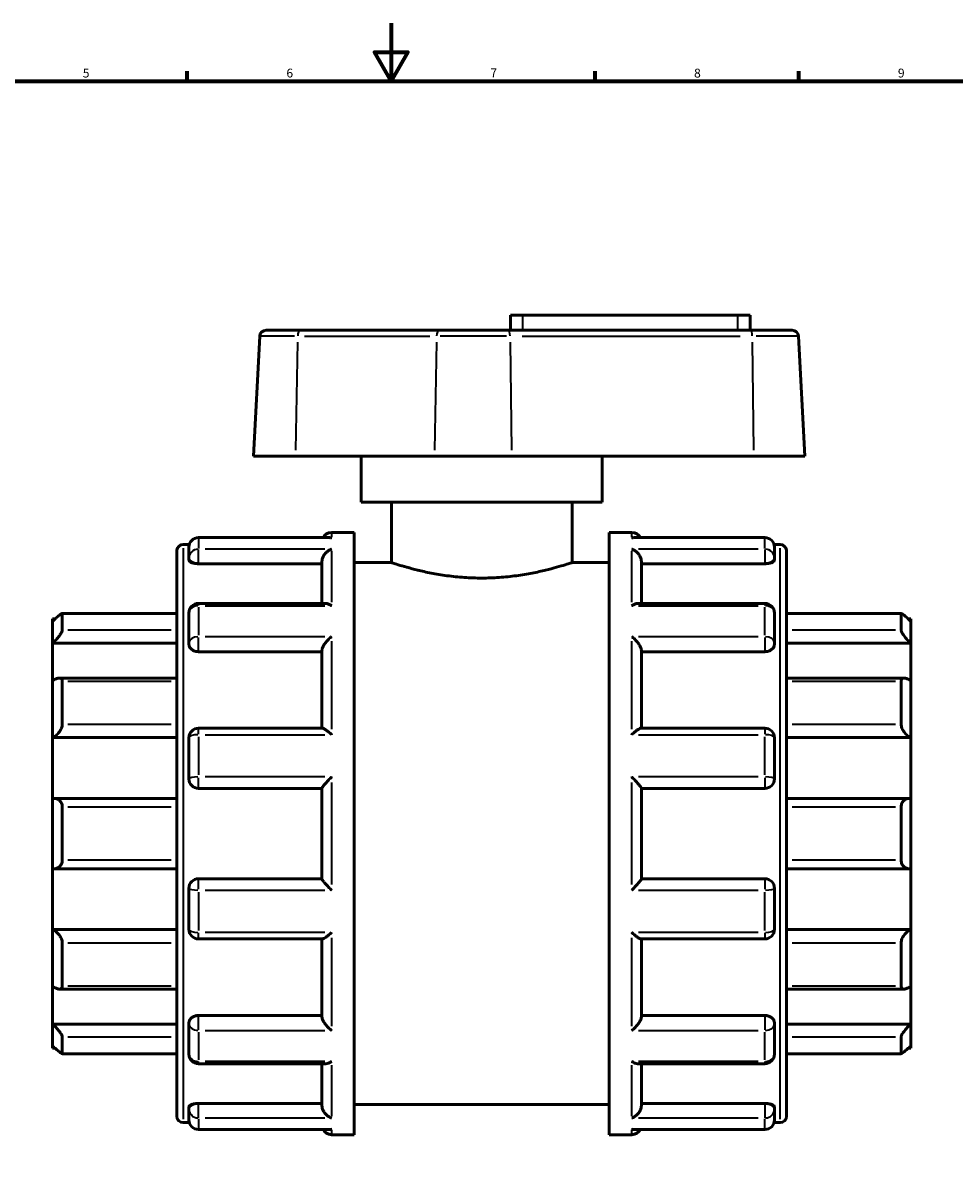
# Model space of a CAD drawing. Units: millimetres. Extents: x -81 to 935, y -484 to 967.
# Drawn here: x 294 to 614, y 197 to 594 of the extents above; entities that cross this region are included whole.
import ezdxf

# ---------------------------------------------------------------- set-up
doc = ezdxf.new("R2010")
doc.units = ezdxf.units.MM
for name, color, linetype, lineweight in [('Border (ANSI)', 7, 'Continuous', 70), ('Visible (ANSI)', 7, 'Continuous', 50), ('Visible Narrow (ANSI)', 7, 'Continuous', 35)]:
    doc.layers.add(name, color=color, linetype=linetype, lineweight=lineweight)
doc.styles.add('Note Text (ANSI)', font='tahoma.ttf')

# ---------------------------------------------------------------- blocks, each defined once
blk = doc.blocks.new('Borders Default Border')
at = {"layer": 'Border (ANSI)'}
for p, q in [((350.42, 574), (350.42, 577.45)), ((490.58, 574), (490.58, 577.45)), ((560.67, 574), (560.67, 577.45))]:
    blk.add_line(p, q, dxfattribs=at)
at = {"layer": 'Border (ANSI)', "flags": 128}
for points in [[(420.5, 594), (420.5, 574), (414.73, 584), (426.27, 584), (420.5, 574)], [(20, 20), (20, 574), (821, 574), (821, 20), (20, 20)]]:
    blk.add_lwpolyline(points, dxfattribs=at)
at = {"layer": 'Border (ANSI)', "char_height": 3.05, "attachment_point": 7, "style": 'Note Text (ANSI)'}
for s, insert in [('5', (314.48, 574.34)), ('6', (384.49, 574.34)), ('7', (454.6, 574.4)), ('8', (524.63, 574.33)), ('9', (594.7, 574.34))]:
    blk.add_mtext(s, dxfattribs=dict(at, insert=insert))

msp = doc.modelspace()

# ---------------------------------------------------------------- linework, layer by layer
at = {"layer": 'Visible (ANSI)'}
for p, q in [((465.723, 493.617), (461.583, 493.617)), ((461.583, 488.427), (461.583, 493.617)), ((465.723, 493.617), (539.723, 493.617)), ((543.863, 493.617), (539.723, 493.617)), ((543.863, 488.427), (543.863, 493.617)), ((377.512, 488.427), (389.182, 488.427)), ((436.961, 488.427), (389.182, 488.427)), ((436.961, 488.427), (460.86, 488.427)), ((544.096, 488.427), (460.86, 488.427)), ((544.096, 488.427), (558.334, 488.427)), ((375.314, 486.341), (373.157, 445.177)), ((560.533, 486.341), (562.69, 445.177)), ((387.557, 445.177), (373.157, 445.177)), ((387.557, 445.177), (435.337, 445.177)), ((410.223, 429.277), (410.223, 445.177)), ((461.883, 445.177), (435.337, 445.177)), ((461.883, 445.177), (545.12, 445.177)), ((493.023, 429.277), (493.023, 445.177)), ((562.69, 445.177), (545.12, 445.177)), ((493.023, 429.277), (410.223, 429.277)), ((420.573, 429.277), (420.573, 408.577)), ((482.673, 429.277), (482.673, 408.577)), ((399.405, 417.143), (354.265, 417.143)), ((400.015, 418.927), (407.823, 418.927)), ((407.823, 211.927), (407.823, 418.927)), ((495.423, 211.927), (495.423, 418.927)), ((495.423, 418.927), (503.231, 418.927)), ((548.981, 417.143), (503.842, 417.143)), ((346.823, 218.269), (346.823, 412.586)), ((349.025, 414.787), (351.102, 414.787)), ((350.963, 410.069), (350.963, 413.841)), ((552.145, 414.787), (554.222, 414.787)), ((552.283, 413.841), (552.283, 410.069)), ((556.423, 412.586), (556.423, 218.269)), ((350.963, 410.069), (350.963, 409.33)), ((396.713, 394.544), (396.713, 408.934)), ((407.823, 408.577), (420.573, 408.577)), ((482.673, 408.577), (495.423, 408.577)), ((506.533, 394.544), (506.533, 408.934)), ((552.283, 409.33), (552.283, 410.069)), ((354.265, 408.181), (396.713, 408.181)), ((548.981, 408.181), (506.533, 408.181)), ((397.883, 394.544), (354.265, 394.544)), ((548.981, 394.544), (505.364, 394.544)), ((304.123, 388.35), (304.123, 389.176)), ((304.979, 389.176), (304.123, 389.176)), ((346.823, 391.086), (307.366, 391.086)), ((307.425, 391.024), (307.425, 385.343)), ((350.963, 380.939), (350.963, 391.242)), ((552.283, 391.242), (552.283, 380.939)), ((595.881, 391.086), (556.423, 391.086)), ((595.821, 385.343), (595.821, 391.024)), ((599.123, 389.176), (598.268, 389.176)), ((599.123, 389.176), (599.123, 388.35)), ((304.123, 380.893), (304.123, 388.35)), ((599.123, 388.35), (599.123, 380.893)), ((304.123, 380.893), (346.823, 380.893)), ((304.123, 367.953), (304.123, 380.893)), ((350.963, 380.939), (350.963, 380.512)), ((552.283, 380.512), (552.283, 380.939)), ((599.123, 380.893), (556.423, 380.893)), ((599.123, 380.893), (599.123, 367.953)), ((354.265, 377.942), (396.713, 377.942)), ((396.713, 351.631), (396.713, 378.405)), ((506.533, 351.631), (506.533, 378.405)), ((548.981, 377.942), (506.533, 377.942)), ((346.823, 368.885), (306.408, 368.885)), ((596.839, 368.885), (556.423, 368.885)), ((304.123, 348.43), (304.123, 367.953)), ((307.425, 367.829), (307.425, 352.958)), ((595.821, 352.958), (595.821, 367.829)), ((599.123, 367.953), (599.123, 348.43)), ((396.913, 351.631), (354.265, 351.631)), ((548.981, 351.631), (506.333, 351.631)), ((304.123, 348.43), (346.823, 348.43)), ((304.123, 327.493), (304.123, 348.43)), ((350.963, 334.255), (350.963, 348.329)), ((552.283, 348.329), (552.283, 334.255)), ((599.123, 348.43), (556.423, 348.43)), ((599.123, 348.43), (599.123, 327.493)), ((354.265, 330.952), (396.713, 330.952)), ((396.713, 299.853), (396.713, 331.001)), ((506.533, 299.853), (506.533, 331.001)), ((506.533, 330.952), (548.981, 330.952)), ((304.123, 303.362), (304.123, 327.493)), ((346.823, 327.526), (304.59, 327.526)), ((598.657, 327.526), (556.423, 327.526)), ((599.123, 327.493), (599.123, 303.362)), ((307.425, 324.618), (307.425, 306.237)), ((595.821, 306.237), (595.821, 324.618)), ((304.123, 282.425), (304.123, 303.362)), ((304.59, 303.328), (346.823, 303.328)), ((556.423, 303.328), (598.657, 303.328)), ((599.123, 303.362), (599.123, 282.425)), ((396.713, 299.902), (354.265, 299.902)), ((548.981, 299.902), (506.533, 299.902)), ((350.963, 282.526), (350.963, 296.6)), ((552.283, 296.6), (552.283, 282.526)), ((304.123, 282.425), (346.823, 282.425)), ((304.123, 262.902), (304.123, 282.425)), ((599.123, 282.425), (556.423, 282.425)), ((599.123, 282.425), (599.123, 262.902)), ((307.425, 277.897), (307.425, 263.026)), ((354.265, 279.223), (396.913, 279.223)), ((396.713, 252.45), (396.713, 279.223)), ((506.333, 279.223), (548.981, 279.223)), ((506.533, 252.45), (506.533, 279.223)), ((595.821, 263.026), (595.821, 277.897)), ((304.123, 249.962), (304.123, 262.902)), ((306.408, 261.97), (346.823, 261.97)), ((556.423, 261.97), (596.839, 261.97)), ((599.123, 262.902), (599.123, 249.962)), ((304.123, 249.962), (346.823, 249.962)), ((304.123, 242.505), (304.123, 249.962)), ((350.963, 250.343), (350.963, 249.916)), ((350.963, 239.613), (350.963, 249.916)), ((354.265, 252.913), (396.713, 252.913)), ((548.981, 252.913), (506.533, 252.913)), ((552.283, 249.916), (552.283, 250.343)), ((552.283, 249.916), (552.283, 239.613)), ((599.123, 249.962), (556.423, 249.962)), ((599.123, 249.962), (599.123, 242.505)), ((304.123, 241.679), (304.123, 242.505)), ((307.425, 245.511), (307.425, 239.831)), ((595.821, 239.831), (595.821, 245.511)), ((599.123, 242.505), (599.123, 241.679)), ((304.979, 241.679), (304.123, 241.679)), ((307.366, 239.769), (346.823, 239.769)), ((556.423, 239.769), (595.881, 239.769)), ((599.123, 241.679), (598.268, 241.679)), ((354.265, 236.311), (397.883, 236.311)), ((396.713, 221.921), (396.713, 236.311)), ((505.364, 236.311), (548.981, 236.311)), ((506.533, 221.921), (506.533, 236.311)), ((354.265, 222.673), (396.713, 222.673)), ((407.823, 222.277), (495.423, 222.277)), ((548.981, 222.673), (506.533, 222.673)), ((350.963, 221.524), (350.963, 220.786)), ((350.963, 217.014), (350.963, 220.786)), ((552.283, 220.786), (552.283, 221.524)), ((552.283, 220.786), (552.283, 217.014)), ((349.025, 216.067), (351.102, 216.067)), ((552.145, 216.067), (554.222, 216.067)), ((354.265, 213.712), (399.405, 213.712)), ((400.015, 211.927), (407.823, 211.927)), ((495.423, 211.927), (503.231, 211.927)), ((503.842, 213.712), (548.981, 213.712))]:
    msp.add_line(p, q, dxfattribs=at)
for centre, radius, start, end in [((377.512, 486.226), 2.201, 90, 177), ((558.334, 486.226), 2.201, 3, 90), ((354.265, 413.841), 3.302, 90, 180), ((400.015, 415.625), 3.302, 90, 152.64295), ((503.231, 415.625), 3.302, 27.35705, 90), ((548.981, 413.841), 3.302, 0, 90), ((349.025, 412.586), 2.201, 90, 180), ((554.222, 412.586), 2.201, 0, 90), ((354.265, 391.242), 3.302, 90, 180), ((548.981, 391.242), 3.302, 0, 90), ((354.265, 348.329), 3.302, 90, 180), ((548.981, 348.329), 3.302, 0, 90), ((354.265, 334.255), 3.302, 180, 270), ((548.981, 334.255), 3.302, 270, 0), ((354.265, 296.6), 3.302, 90, 180), ((548.981, 296.6), 3.302, 0, 90), ((354.265, 282.526), 3.302, 180, 270), ((548.981, 282.526), 3.302, 270, 0), ((354.265, 239.613), 3.302, 180, 270), ((548.981, 239.613), 3.302, 270, 0), ((349.025, 218.269), 2.201, 180, 270), ((554.222, 218.269), 2.201, 270, 0), ((354.265, 217.014), 3.302, 180, 270), ((548.981, 217.014), 3.302, 270, 0), ((400.015, 215.23), 3.302, 207.35705, 270), ((503.231, 215.23), 3.302, 270, 332.64295)]:
    msp.add_arc(centre, radius, start, end, dxfattribs=at)
for points, knots in [([(400.015, 417.084), (400.013, 417.084), (400.01, 417.085), (399.806, 417.123), (399.605, 417.143), (399.405, 417.143)], [-0.001158109, -0.001158109, -0.001158109, -0.001158109, 0, 0, 0.086008477, 0.086008477, 0.086008477, 0.086008477]), ([(503.842, 417.143), (503.642, 417.143), (503.44, 417.123), (503.237, 417.085), (503.234, 417.084), (503.231, 417.084)], [0.545426968, 0.545426968, 0.545426968, 0.545426968, 0.630607323, 0.630607323, 0.631754335, 0.631754335, 0.631754335, 0.631754335]), ([(396.713, 408.934), (396.713, 409.224), (396.757, 409.523), (396.931, 410.164), (397.07, 410.493), (397.462, 411.208), (397.737, 411.572), (398.325, 412.195), (398.642, 412.458), (399.306, 412.896), (399.658, 413.068), (400.01, 413.186), (400.013, 413.187), (400.015, 413.188)], [0, 0, 0, 0, 0.09286788, 0.09286788, 0.19945907, 0.19945907, 0.34141497, 0.34141497, 0.48247459, 0.48247459, 0.63060732, 0.63060732, 0.63175434, 0.63175434, 0.63175434, 0.63175434]), ([(503.231, 413.188), (503.234, 413.187), (503.237, 413.186), (503.583, 413.07), (503.929, 412.901), (504.584, 412.473), (504.897, 412.217), (505.486, 411.601), (505.765, 411.236), (506.165, 410.52), (506.307, 410.19), (506.485, 409.548), (506.531, 409.248), (506.533, 408.949), (506.533, 408.941), (506.533, 408.934)], [-0.00115811, -0.00115811, -0.00115811, -0.00115811, 0, 0, 0.14718088, 0.14718088, 0.28754053, 0.28754053, 0.43211586, 0.43211586, 0.54037756, 0.54037756, 0.63424289, 0.63424289, 0.63667808, 0.63667808, 0.63667808, 0.63667808]), ([(354.265, 408.181), (353.851, 408.181), (353.41, 408.211), (352.599, 408.332), (352.229, 408.423), (351.64, 408.63), (351.384, 408.761), (351.046, 409.043), (350.963, 409.193), (350.963, 409.33)], [0, 0, 0, 0, 0.124248, 0.124248, 0.24849599, 0.24849599, 0.37499187, 0.37499187, 0.50148776, 0.50148776, 0.50148776, 0.50148776]), ([(482.673, 408.577), (482.673, 408.577), (482.484, 408.514), (481.69, 408.254), (481.087, 408.058), (479.498, 407.564), (478.511, 407.267), (476.236, 406.627), (474.949, 406.285), (472.209, 405.621), (470.66, 405.274), (467.285, 404.62), (465.457, 404.313), (461.637, 403.799), (459.641, 403.592), (455.617, 403.318), (453.589, 403.25), (449.657, 403.25), (447.629, 403.318), (443.605, 403.592), (441.609, 403.799), (437.789, 404.313), (435.962, 404.62), (432.586, 405.274), (431.038, 405.621), (428.298, 406.285), (427.01, 406.627), (424.736, 407.267), (423.749, 407.564), (422.159, 408.058), (421.556, 408.254), (420.763, 408.514), (420.573, 408.577), (420.573, 408.577)], [4.7177379, 4.7177379, 4.7177379, 4.7177379, 5.3073184, 5.3073184, 5.8968988, 5.8968988, 6.4864793, 6.4864793, 7.0760597, 7.0760597, 7.6659137, 7.6659137, 8.2557678, 8.2557678, 8.8456218, 8.8456218, 9.4354758, 9.4354758, 10.0253298, 10.0253298, 10.6151839, 10.6151839, 11.2050379, 11.2050379, 11.7948919, 11.7948919, 12.3844724, 12.3844724, 12.9740528, 12.9740528, 13.5636333, 13.5636333, 14.1532137, 14.1532137, 14.1532137, 14.1532137]), ([(552.283, 409.33), (552.283, 409.193), (552.201, 409.043), (551.862, 408.761), (551.606, 408.63), (551.018, 408.423), (550.648, 408.332), (549.837, 408.211), (549.395, 408.181), (548.981, 408.181)], [0.50291201, 0.50291201, 0.50291201, 0.50291201, 0.6294079, 0.6294079, 0.75590378, 0.75590378, 0.88015178, 0.88015178, 1.00439977, 1.00439977, 1.00439977, 1.00439977]), ([(400.015, 393.741), (400.013, 393.742), (400.01, 393.744), (399.663, 393.974), (399.317, 394.161), (398.663, 394.427), (398.35, 394.511), (398, 394.542), (397.941, 394.544), (397.883, 394.544)], [-0.00115811, -0.00115811, -0.00115811, -0.00115811, 0, 0, 0.14718088, 0.14718088, 0.28754053, 0.28754053, 0.31641325, 0.31641325, 0.31641325, 0.31641325]), ([(505.364, 394.544), (505.315, 394.544), (505.265, 394.542), (504.921, 394.517), (504.604, 394.434), (503.94, 394.167), (503.589, 393.978), (503.237, 393.744), (503.234, 393.742), (503.231, 393.741)], [0.31722917, 0.31722917, 0.31722917, 0.31722917, 0.34141497, 0.34141497, 0.48247459, 0.48247459, 0.63060732, 0.63060732, 0.63175434, 0.63175434, 0.63175434, 0.63175434]), ([(304.123, 388.35), (304.505, 388.726), (304.914, 389.119), (305.721, 389.866), (306.116, 390.216), (306.711, 390.705), (306.968, 390.898), (307.236, 391.051), (307.306, 391.081), (307.401, 391.09), (307.425, 391.069), (307.425, 391.024)], [1.18732933, 1.18732933, 1.18732933, 1.18732933, 1.34780803, 1.34780803, 1.51869481, 1.51869481, 1.6591436, 1.6591436, 1.729368, 1.729368, 1.79959239, 1.79959239, 1.79959239, 1.79959239]), ([(595.821, 391.024), (595.821, 391.069), (595.845, 391.09), (595.94, 391.081), (596.011, 391.051), (596.279, 390.898), (596.535, 390.705), (597.131, 390.216), (597.526, 389.866), (598.332, 389.119), (598.741, 388.726), (599.123, 388.35)], [0.62267115, 0.62267115, 0.62267115, 0.62267115, 0.69289554, 0.69289554, 0.76311994, 0.76311994, 0.90356873, 0.90356873, 1.07445551, 1.07445551, 1.23493421, 1.23493421, 1.23493421, 1.23493421]), ([(307.425, 385.343), (307.425, 385.245), (307.401, 385.123), (307.306, 384.841), (307.236, 384.681), (306.968, 384.167), (306.711, 383.778), (306.116, 382.973), (305.721, 382.502), (304.914, 381.635), (304.505, 381.236), (304.123, 380.893)], [0.62267115, 0.62267115, 0.62267115, 0.62267115, 0.69289554, 0.69289554, 0.76311994, 0.76311994, 0.90356873, 0.90356873, 1.07445551, 1.07445551, 1.23493421, 1.23493421, 1.23493421, 1.23493421]), ([(599.123, 380.893), (598.741, 381.236), (598.332, 381.635), (597.526, 382.502), (597.131, 382.973), (596.535, 383.778), (596.279, 384.167), (596.011, 384.681), (595.94, 384.841), (595.845, 385.123), (595.821, 385.245), (595.821, 385.343)], [1.18732933, 1.18732933, 1.18732933, 1.18732933, 1.34780803, 1.34780803, 1.51869481, 1.51869481, 1.6591436, 1.6591436, 1.729368, 1.729368, 1.79959239, 1.79959239, 1.79959239, 1.79959239]), ([(396.713, 378.405), (396.713, 378.603), (396.757, 378.831), (396.931, 379.361), (397.07, 379.661), (397.462, 380.361), (397.737, 380.758), (398.325, 381.503), (398.642, 381.854), (399.306, 382.514), (399.658, 382.822), (400.01, 383.094), (400.013, 383.096), (400.015, 383.098)], [0, 0, 0, 0, 0.09286788, 0.09286788, 0.19945907, 0.19945907, 0.34141497, 0.34141497, 0.48247459, 0.48247459, 0.63060732, 0.63060732, 0.63175434, 0.63175434, 0.63175434, 0.63175434]), ([(503.231, 383.098), (503.234, 383.096), (503.237, 383.094), (503.583, 382.826), (503.929, 382.523), (504.584, 381.876), (504.897, 381.531), (505.486, 380.791), (505.765, 380.391), (506.165, 379.686), (506.307, 379.384), (506.485, 378.85), (506.531, 378.621), (506.533, 378.415), (506.533, 378.41), (506.533, 378.405)], [-0.00115811, -0.00115811, -0.00115811, -0.00115811, 0, 0, 0.14718088, 0.14718088, 0.28754053, 0.28754053, 0.43211586, 0.43211586, 0.54037756, 0.54037756, 0.63424289, 0.63424289, 0.63667808, 0.63667808, 0.63667808, 0.63667808]), ([(354.265, 377.942), (353.851, 377.942), (353.41, 378.007), (352.599, 378.271), (352.229, 378.469), (351.64, 378.926), (351.384, 379.218), (351.046, 379.851), (350.963, 380.194), (350.963, 380.512)], [0, 0, 0, 0, 0.124248, 0.124248, 0.24849599, 0.24849599, 0.37499187, 0.37499187, 0.50148776, 0.50148776, 0.50148776, 0.50148776]), ([(552.283, 380.512), (552.283, 380.194), (552.201, 379.851), (551.862, 379.218), (551.606, 378.926), (551.018, 378.469), (550.648, 378.271), (549.837, 378.007), (549.395, 377.942), (548.981, 377.942)], [0.50291345, 0.50291345, 0.50291345, 0.50291345, 0.62940933, 0.62940933, 0.75590522, 0.75590522, 0.88015321, 0.88015321, 1.00440121, 1.00440121, 1.00440121, 1.00440121]), ([(304.123, 367.953), (304.505, 368.219), (304.914, 368.455), (305.721, 368.797), (306.116, 368.892), (306.711, 368.879), (306.968, 368.801), (307.236, 368.536), (307.306, 368.424), (307.401, 368.156), (307.425, 368), (307.425, 367.829)], [1.18732933, 1.18732933, 1.18732933, 1.18732933, 1.34780803, 1.34780803, 1.51869481, 1.51869481, 1.6591436, 1.6591436, 1.729368, 1.729368, 1.79959239, 1.79959239, 1.79959239, 1.79959239]), ([(595.821, 367.829), (595.821, 368), (595.845, 368.156), (595.94, 368.424), (596.011, 368.536), (596.279, 368.801), (596.535, 368.879), (597.131, 368.892), (597.526, 368.797), (598.332, 368.455), (598.741, 368.219), (599.123, 367.953)], [0.62267115, 0.62267115, 0.62267115, 0.62267115, 0.69289554, 0.69289554, 0.76311994, 0.76311994, 0.90356873, 0.90356873, 1.07445551, 1.07445551, 1.23493421, 1.23493421, 1.23493421, 1.23493421]), ([(307.425, 352.958), (307.425, 352.753), (307.401, 352.535), (307.306, 352.087), (307.236, 351.858), (306.968, 351.181), (306.711, 350.743), (306.116, 349.931), (305.721, 349.518), (304.914, 348.862), (304.505, 348.609), (304.123, 348.43)], [0.62267115, 0.62267115, 0.62267115, 0.62267115, 0.69289554, 0.69289554, 0.76311994, 0.76311994, 0.90356873, 0.90356873, 1.07445551, 1.07445551, 1.23493421, 1.23493421, 1.23493421, 1.23493421]), ([(400.015, 349.413), (400.013, 349.416), (400.01, 349.419), (399.663, 349.751), (399.317, 350.065), (398.663, 350.618), (398.35, 350.864), (397.76, 351.278), (397.481, 351.447), (397.119, 351.6), (397.003, 351.631), (396.913, 351.631)], [-0.00115811, -0.00115811, -0.00115811, -0.00115811, 0, 0, 0.14718088, 0.14718088, 0.28754053, 0.28754053, 0.43211586, 0.43211586, 0.51672943, 0.51672943, 0.51672943, 0.51672943]), ([(506.333, 351.631), (506.247, 351.631), (506.136, 351.602), (505.784, 351.457), (505.51, 351.293), (504.921, 350.883), (504.604, 350.635), (503.94, 350.075), (503.589, 349.757), (503.237, 349.419), (503.234, 349.416), (503.231, 349.413)], [0.11882078, 0.11882078, 0.11882078, 0.11882078, 0.19945907, 0.19945907, 0.34141497, 0.34141497, 0.48247459, 0.48247459, 0.63060732, 0.63060732, 0.63175434, 0.63175434, 0.63175434, 0.63175434]), ([(599.123, 348.43), (598.741, 348.609), (598.332, 348.862), (597.526, 349.518), (597.131, 349.931), (596.535, 350.743), (596.279, 351.181), (596.011, 351.858), (595.94, 352.087), (595.845, 352.535), (595.821, 352.753), (595.821, 352.958)], [1.18732933, 1.18732933, 1.18732933, 1.18732933, 1.34780803, 1.34780803, 1.51869481, 1.51869481, 1.6591436, 1.6591436, 1.729368, 1.729368, 1.79959239, 1.79959239, 1.79959239, 1.79959239]), ([(396.713, 331.001), (396.713, 331.055), (396.757, 331.149), (396.931, 331.428), (397.07, 331.618), (397.462, 332.115), (397.737, 332.439), (398.325, 333.105), (398.642, 333.452), (399.306, 334.156), (399.658, 334.518), (400.01, 334.87), (400.013, 334.872), (400.015, 334.875)], [0, 0, 0, 0, 0.09286788, 0.09286788, 0.19945907, 0.19945907, 0.34141497, 0.34141497, 0.48247459, 0.48247459, 0.63060732, 0.63060732, 0.63175434, 0.63175434, 0.63175434, 0.63175434]), ([(503.231, 334.875), (503.234, 334.872), (503.237, 334.87), (503.583, 334.523), (503.929, 334.167), (504.584, 333.474), (504.897, 333.133), (505.486, 332.467), (505.765, 332.138), (506.165, 331.634), (506.307, 331.441), (506.485, 331.158), (506.531, 331.061), (506.533, 331.004), (506.533, 331.003), (506.533, 331.001)], [-0.00115811, -0.00115811, -0.00115811, -0.00115811, 0, 0, 0.14718088, 0.14718088, 0.28754053, 0.28754053, 0.43211586, 0.43211586, 0.54037756, 0.54037756, 0.63424289, 0.63424289, 0.63667808, 0.63667808, 0.63667808, 0.63667808]), ([(304.123, 327.493), (304.505, 327.547), (304.914, 327.537), (305.721, 327.342), (306.116, 327.146), (306.711, 326.636), (306.968, 326.317), (307.236, 325.735), (307.306, 325.524), (307.401, 325.082), (307.425, 324.85), (307.425, 324.618)], [1.18732933, 1.18732933, 1.18732933, 1.18732933, 1.34780803, 1.34780803, 1.51869481, 1.51869481, 1.6591436, 1.6591436, 1.729368, 1.729368, 1.79959239, 1.79959239, 1.79959239, 1.79959239]), ([(595.821, 324.618), (595.821, 324.85), (595.845, 325.082), (595.94, 325.524), (596.011, 325.735), (596.279, 326.317), (596.535, 326.636), (597.131, 327.146), (597.526, 327.342), (598.332, 327.537), (598.741, 327.547), (599.123, 327.493)], [0.62267115, 0.62267115, 0.62267115, 0.62267115, 0.69289554, 0.69289554, 0.76311994, 0.76311994, 0.90356873, 0.90356873, 1.07445551, 1.07445551, 1.23493421, 1.23493421, 1.23493421, 1.23493421]), ([(307.425, 306.237), (307.425, 306.004), (307.401, 305.773), (307.306, 305.331), (307.236, 305.12), (306.968, 304.538), (306.711, 304.219), (306.116, 303.709), (305.721, 303.513), (304.914, 303.318), (304.505, 303.308), (304.123, 303.362)], [0.62267115, 0.62267115, 0.62267115, 0.62267115, 0.69289554, 0.69289554, 0.76311994, 0.76311994, 0.90356873, 0.90356873, 1.07445551, 1.07445551, 1.23493421, 1.23493421, 1.23493421, 1.23493421]), ([(599.123, 303.362), (598.741, 303.308), (598.332, 303.318), (597.526, 303.513), (597.131, 303.709), (596.535, 304.219), (596.279, 304.538), (596.011, 305.12), (595.94, 305.331), (595.845, 305.773), (595.821, 306.004), (595.821, 306.237)], [1.18732933, 1.18732933, 1.18732933, 1.18732933, 1.34780803, 1.34780803, 1.51869481, 1.51869481, 1.6591436, 1.6591436, 1.729368, 1.729368, 1.79959239, 1.79959239, 1.79959239, 1.79959239]), ([(400.015, 295.98), (400.013, 295.982), (400.01, 295.985), (399.663, 296.331), (399.317, 296.687), (398.663, 297.381), (398.35, 297.722), (397.76, 298.388), (397.481, 298.716), (397.082, 299.221), (396.94, 299.413), (396.761, 299.697), (396.716, 299.794), (396.713, 299.851), (396.713, 299.852), (396.713, 299.853)], [-0.00115811, -0.00115811, -0.00115811, -0.00115811, 0, 0, 0.14718088, 0.14718088, 0.28754053, 0.28754053, 0.43211586, 0.43211586, 0.54037756, 0.54037756, 0.63424289, 0.63424289, 0.63667808, 0.63667808, 0.63667808, 0.63667808]), ([(506.533, 299.853), (506.533, 299.8), (506.49, 299.705), (506.316, 299.427), (506.177, 299.237), (505.784, 298.74), (505.51, 298.416), (504.921, 297.749), (504.604, 297.403), (503.94, 296.699), (503.589, 296.337), (503.237, 295.985), (503.234, 295.982), (503.231, 295.98)], [0, 0, 0, 0, 0.09286788, 0.09286788, 0.19945907, 0.19945907, 0.34141497, 0.34141497, 0.48247459, 0.48247459, 0.63060732, 0.63060732, 0.63175434, 0.63175434, 0.63175434, 0.63175434]), ([(304.123, 282.425), (304.505, 282.246), (304.914, 281.993), (305.721, 281.337), (306.116, 280.924), (306.711, 280.112), (306.968, 279.674), (307.236, 278.997), (307.306, 278.768), (307.401, 278.32), (307.425, 278.101), (307.425, 277.897)], [1.18732933, 1.18732933, 1.18732933, 1.18732933, 1.34780803, 1.34780803, 1.51869481, 1.51869481, 1.6591436, 1.6591436, 1.729368, 1.729368, 1.79959239, 1.79959239, 1.79959239, 1.79959239]), ([(595.821, 277.897), (595.821, 278.101), (595.845, 278.32), (595.94, 278.768), (596.011, 278.997), (596.279, 279.674), (596.535, 280.112), (597.131, 280.924), (597.526, 281.337), (598.332, 281.993), (598.741, 282.246), (599.123, 282.425)], [0.62267115, 0.62267115, 0.62267115, 0.62267115, 0.69289554, 0.69289554, 0.76311994, 0.76311994, 0.90356873, 0.90356873, 1.07445551, 1.07445551, 1.23493421, 1.23493421, 1.23493421, 1.23493421]), ([(396.913, 279.223), (397, 279.223), (397.111, 279.253), (397.462, 279.398), (397.737, 279.562), (398.325, 279.971), (398.642, 280.219), (399.306, 280.78), (399.658, 281.098), (400.01, 281.436), (400.013, 281.439), (400.015, 281.441)], [0.11882078, 0.11882078, 0.11882078, 0.11882078, 0.19945907, 0.19945907, 0.34141497, 0.34141497, 0.48247459, 0.48247459, 0.63060732, 0.63060732, 0.63175434, 0.63175434, 0.63175434, 0.63175434]), ([(503.231, 281.441), (503.234, 281.439), (503.237, 281.436), (503.583, 281.103), (503.929, 280.79), (504.584, 280.236), (504.897, 279.99), (505.486, 279.576), (505.765, 279.408), (506.127, 279.255), (506.243, 279.223), (506.333, 279.223)], [-0.00115811, -0.00115811, -0.00115811, -0.00115811, 0, 0, 0.14718088, 0.14718088, 0.28754053, 0.28754053, 0.43211586, 0.43211586, 0.51672943, 0.51672943, 0.51672943, 0.51672943]), ([(307.425, 263.026), (307.425, 262.855), (307.401, 262.699), (307.306, 262.431), (307.236, 262.319), (306.968, 262.054), (306.711, 261.976), (306.116, 261.963), (305.721, 262.058), (304.914, 262.399), (304.505, 262.636), (304.123, 262.902)], [0.62267115, 0.62267115, 0.62267115, 0.62267115, 0.69289554, 0.69289554, 0.76311994, 0.76311994, 0.90356873, 0.90356873, 1.07445551, 1.07445551, 1.23493421, 1.23493421, 1.23493421, 1.23493421]), ([(599.123, 262.902), (598.741, 262.636), (598.332, 262.399), (597.526, 262.058), (597.131, 261.963), (596.535, 261.976), (596.279, 262.054), (596.011, 262.319), (595.94, 262.431), (595.845, 262.699), (595.821, 262.855), (595.821, 263.026)], [1.18732933, 1.18732933, 1.18732933, 1.18732933, 1.34780803, 1.34780803, 1.51869481, 1.51869481, 1.6591436, 1.6591436, 1.729368, 1.729368, 1.79959239, 1.79959239, 1.79959239, 1.79959239]), ([(304.123, 249.962), (304.505, 249.619), (304.914, 249.22), (305.721, 248.352), (306.116, 247.881), (306.711, 247.077), (306.968, 246.687), (307.236, 246.174), (307.306, 246.014), (307.401, 245.732), (307.425, 245.61), (307.425, 245.511)], [1.18732933, 1.18732933, 1.18732933, 1.18732933, 1.34780803, 1.34780803, 1.51869481, 1.51869481, 1.6591436, 1.6591436, 1.729368, 1.729368, 1.79959239, 1.79959239, 1.79959239, 1.79959239]), ([(350.963, 250.343), (350.963, 250.661), (351.046, 251.003), (351.384, 251.637), (351.64, 251.928), (352.229, 252.386), (352.599, 252.584), (353.41, 252.847), (353.851, 252.913), (354.265, 252.913)], [-0.50148776, -0.50148776, -0.50148776, -0.50148776, -0.37499187, -0.37499187, -0.24849599, -0.24849599, -0.124248, -0.124248, 0, 0, 0, 0]), ([(400.015, 247.757), (400.013, 247.759), (400.01, 247.761), (399.663, 248.028), (399.317, 248.331), (398.663, 248.979), (398.35, 249.324), (397.76, 250.064), (397.481, 250.464), (397.082, 251.169), (396.94, 251.471), (396.761, 252.005), (396.716, 252.234), (396.713, 252.439), (396.713, 252.445), (396.713, 252.45)], [-0.00115811, -0.00115811, -0.00115811, -0.00115811, 0, 0, 0.14718088, 0.14718088, 0.28754053, 0.28754053, 0.43211586, 0.43211586, 0.54037756, 0.54037756, 0.63424289, 0.63424289, 0.63667808, 0.63667808, 0.63667808, 0.63667808]), ([(506.533, 252.45), (506.533, 252.251), (506.49, 252.024), (506.316, 251.493), (506.177, 251.194), (505.784, 250.494), (505.51, 250.097), (504.921, 249.352), (504.604, 249), (503.94, 248.341), (503.589, 248.033), (503.237, 247.761), (503.234, 247.759), (503.231, 247.757)], [0, 0, 0, 0, 0.09286788, 0.09286788, 0.19945907, 0.19945907, 0.34141497, 0.34141497, 0.48247459, 0.48247459, 0.63060732, 0.63060732, 0.63175434, 0.63175434, 0.63175434, 0.63175434]), ([(548.981, 252.913), (549.395, 252.913), (549.837, 252.847), (550.648, 252.584), (551.018, 252.386), (551.606, 251.928), (551.862, 251.637), (552.201, 251.003), (552.283, 250.661), (552.283, 250.343)], [1.00439977, 1.00439977, 1.00439977, 1.00439977, 1.12864777, 1.12864777, 1.25289576, 1.25289576, 1.37939165, 1.37939165, 1.50588753, 1.50588753, 1.50588753, 1.50588753]), ([(595.821, 245.511), (595.821, 245.61), (595.845, 245.732), (595.94, 246.014), (596.011, 246.174), (596.279, 246.687), (596.535, 247.077), (597.131, 247.881), (597.526, 248.352), (598.332, 249.22), (598.741, 249.619), (599.123, 249.962)], [0.62267115, 0.62267115, 0.62267115, 0.62267115, 0.69289554, 0.69289554, 0.76311994, 0.76311994, 0.90356873, 0.90356873, 1.07445551, 1.07445551, 1.23493421, 1.23493421, 1.23493421, 1.23493421]), ([(307.425, 239.831), (307.425, 239.786), (307.401, 239.765), (307.306, 239.774), (307.236, 239.803), (306.968, 239.957), (306.711, 240.15), (306.116, 240.639), (305.721, 240.989), (304.914, 241.736), (304.505, 242.129), (304.123, 242.505)], [0.62267115, 0.62267115, 0.62267115, 0.62267115, 0.69289554, 0.69289554, 0.76311994, 0.76311994, 0.90356873, 0.90356873, 1.07445551, 1.07445551, 1.23493421, 1.23493421, 1.23493421, 1.23493421]), ([(599.123, 242.505), (598.741, 242.129), (598.332, 241.736), (597.526, 240.989), (597.131, 240.639), (596.535, 240.15), (596.279, 239.957), (596.011, 239.803), (595.94, 239.774), (595.845, 239.765), (595.821, 239.786), (595.821, 239.831)], [1.18732933, 1.18732933, 1.18732933, 1.18732933, 1.34780803, 1.34780803, 1.51869481, 1.51869481, 1.6591436, 1.6591436, 1.729368, 1.729368, 1.79959239, 1.79959239, 1.79959239, 1.79959239]), ([(397.883, 236.311), (397.932, 236.311), (397.982, 236.312), (398.325, 236.338), (398.642, 236.421), (399.306, 236.687), (399.658, 236.877), (400.01, 237.111), (400.013, 237.112), (400.015, 237.114)], [0.31722917, 0.31722917, 0.31722917, 0.31722917, 0.34141497, 0.34141497, 0.48247459, 0.48247459, 0.63060732, 0.63060732, 0.63175434, 0.63175434, 0.63175434, 0.63175434]), ([(503.231, 237.114), (503.234, 237.112), (503.237, 237.111), (503.583, 236.881), (503.929, 236.694), (504.584, 236.428), (504.897, 236.344), (505.247, 236.313), (505.306, 236.311), (505.364, 236.311)], [-0.00115811, -0.00115811, -0.00115811, -0.00115811, 0, 0, 0.14718088, 0.14718088, 0.28754053, 0.28754053, 0.31641325, 0.31641325, 0.31641325, 0.31641325]), ([(350.963, 221.524), (350.963, 221.662), (351.046, 221.812), (351.384, 222.093), (351.64, 222.224), (352.229, 222.432), (352.599, 222.522), (353.41, 222.643), (353.851, 222.673), (354.265, 222.673)], [-0.50148776, -0.50148776, -0.50148776, -0.50148776, -0.37499187, -0.37499187, -0.24849599, -0.24849599, -0.124248, -0.124248, 0, 0, 0, 0]), ([(548.981, 222.673), (549.397, 222.673), (549.84, 222.643), (550.654, 222.521), (551.024, 222.43), (551.611, 222.222), (551.865, 222.091), (552.201, 221.811), (552.283, 221.662), (552.283, 221.524)], [1.00439977, 1.00439977, 1.00439977, 1.00439977, 1.12914058, 1.12914058, 1.2538814, 1.2538814, 1.37988469, 1.37988469, 1.50588798, 1.50588798, 1.50588798, 1.50588798]), ([(400.015, 217.666), (400.013, 217.667), (400.01, 217.668), (399.663, 217.785), (399.317, 217.954), (398.663, 218.381), (398.35, 218.638), (397.76, 219.253), (397.481, 219.618), (397.082, 220.334), (396.94, 220.665), (396.761, 221.307), (396.716, 221.607), (396.713, 221.906), (396.713, 221.914), (396.713, 221.921)], [-0.00115811, -0.00115811, -0.00115811, -0.00115811, 0, 0, 0.14718088, 0.14718088, 0.28754053, 0.28754053, 0.43211586, 0.43211586, 0.54037756, 0.54037756, 0.63424289, 0.63424289, 0.63667808, 0.63667808, 0.63667808, 0.63667808]), ([(506.533, 221.921), (506.533, 221.63), (506.49, 221.331), (506.316, 220.691), (506.177, 220.361), (505.784, 219.647), (505.51, 219.283), (504.921, 218.66), (504.604, 218.397), (503.94, 217.959), (503.589, 217.787), (503.237, 217.668), (503.234, 217.667), (503.231, 217.666)], [0, 0, 0, 0, 0.09286788, 0.09286788, 0.19945907, 0.19945907, 0.34141497, 0.34141497, 0.48247459, 0.48247459, 0.63060732, 0.63060732, 0.63175434, 0.63175434, 0.63175434, 0.63175434]), ([(399.405, 213.712), (399.605, 213.712), (399.806, 213.731), (400.01, 213.77), (400.013, 213.77), (400.015, 213.771)], [0.545426968, 0.545426968, 0.545426968, 0.545426968, 0.630607323, 0.630607323, 0.631754335, 0.631754335, 0.631754335, 0.631754335]), ([(503.231, 213.771), (503.234, 213.77), (503.237, 213.77), (503.44, 213.731), (503.642, 213.712), (503.842, 213.712)], [-0.001158109, -0.001158109, -0.001158109, -0.001158109, 0, 0, 0.086008477, 0.086008477, 0.086008477, 0.086008477])]:
    msp.add_open_spline(points, degree=3, knots=knots, dxfattribs=at)
at = {"layer": 'Visible Narrow (ANSI)'}
for p, q in [((465.723, 488.687), (465.723, 493.358)), ((539.723, 488.687), (539.723, 493.358)), ((387.229, 486.341), (375.351, 486.341)), ((388.322, 484.283), (387.598, 447.236)), ((390.751, 486.341), (433.752, 486.341)), ((436.101, 484.283), (435.377, 447.236)), ((460.122, 486.341), (437.341, 486.341)), ((461.402, 484.283), (461.858, 447.236)), ((465.538, 486.341), (540.451, 486.341)), ((544.638, 484.283), (545.094, 447.236)), ((560.486, 486.341), (545.95, 486.341)), ((354.265, 417.09), (354.265, 417.143)), ((354.265, 416.94), (354.265, 413.433)), ((356.553, 417.084), (397.728, 417.084)), ((400.015, 418.923), (400.015, 417.263)), ((503.231, 417.263), (503.231, 418.923)), ((505.519, 417.084), (546.694, 417.084)), ((548.981, 417.143), (548.981, 417.09)), ((548.981, 413.433), (548.981, 416.94)), ((349.025, 413.564), (349.025, 217.291)), ((354.265, 408.676), (354.265, 413.081)), ((397.728, 413.188), (356.553, 413.188)), ((400.015, 412.528), (400.015, 395.006)), ((503.231, 395.006), (503.231, 412.528)), ((546.694, 413.188), (505.519, 413.188)), ((548.981, 413.081), (548.981, 408.676)), ((554.222, 217.291), (554.222, 413.564)), ((354.265, 408.193), (354.265, 408.406)), ((356.388, 408.418), (394.591, 408.418)), ((508.656, 408.418), (546.859, 408.418)), ((548.981, 408.406), (548.981, 408.193)), ((354.265, 393.816), (354.265, 394.542)), ((354.265, 393.246), (354.265, 383.666)), ((356.553, 393.741), (397.728, 393.741)), ((505.519, 393.741), (546.694, 393.741)), ((548.981, 394.542), (548.981, 393.816)), ((548.981, 383.666), (548.981, 393.246)), ((309.395, 391.024), (344.853, 391.024)), ((558.393, 391.024), (593.851, 391.024)), ((344.853, 385.343), (309.395, 385.343)), ((593.851, 385.343), (558.393, 385.343)), ((354.265, 378.235), (354.265, 382.87)), ((397.728, 383.098), (356.553, 383.098)), ((400.015, 381.605), (400.015, 351.255)), ((503.231, 351.255), (503.231, 381.605)), ((546.694, 383.098), (505.519, 383.098)), ((548.981, 382.87), (548.981, 378.235)), ((354.265, 377.949), (354.265, 378.072)), ((356.388, 378.079), (394.591, 378.079)), ((508.656, 378.079), (546.859, 378.079)), ((548.981, 378.072), (548.981, 377.949)), ((309.395, 367.829), (344.853, 367.829)), ((558.393, 367.829), (593.851, 367.829)), ((344.853, 352.958), (309.395, 352.958)), ((354.265, 349.604), (354.265, 351.625)), ((356.553, 349.413), (397.728, 349.413)), ((505.519, 349.413), (546.694, 349.413)), ((548.981, 351.625), (548.981, 349.604)), ((593.851, 352.958), (558.393, 352.958)), ((354.265, 348.701), (354.265, 335.614)), ((548.981, 335.614), (548.981, 348.701)), ((354.265, 330.965), (354.265, 334.588)), ((397.728, 334.875), (356.553, 334.875)), ((546.694, 334.875), (505.519, 334.875)), ((548.981, 334.588), (548.981, 330.965)), ((400.015, 332.95), (400.015, 297.905)), ((503.231, 297.905), (503.231, 332.95)), ((309.395, 324.618), (344.853, 324.618)), ((558.393, 324.618), (593.851, 324.618)), ((344.853, 306.237), (309.395, 306.237)), ((593.851, 306.237), (558.393, 306.237)), ((354.265, 296.267), (354.265, 299.89)), ((548.981, 299.89), (548.981, 296.267)), ((354.265, 295.24), (354.265, 282.154)), ((356.553, 295.98), (397.728, 295.98)), ((505.519, 295.98), (546.694, 295.98)), ((548.981, 282.154), (548.981, 295.24)), ((309.395, 277.897), (344.853, 277.897)), ((354.265, 279.23), (354.265, 281.251)), ((397.728, 281.441), (356.553, 281.441)), ((400.015, 279.6), (400.015, 249.249)), ((503.231, 249.249), (503.231, 279.6)), ((546.694, 281.441), (505.519, 281.441)), ((548.981, 281.251), (548.981, 279.23)), ((558.393, 277.897), (593.851, 277.897)), ((344.853, 263.026), (309.395, 263.026)), ((593.851, 263.026), (558.393, 263.026)), ((354.265, 252.783), (354.265, 252.906)), ((354.265, 247.985), (354.265, 252.62)), ((394.591, 252.776), (356.388, 252.776)), ((546.859, 252.776), (508.656, 252.776)), ((548.981, 252.906), (548.981, 252.783)), ((548.981, 252.62), (548.981, 247.985)), ((354.265, 247.189), (354.265, 237.609)), ((356.553, 247.757), (397.728, 247.757)), ((505.519, 247.757), (546.694, 247.757)), ((548.981, 237.609), (548.981, 247.189)), ((309.395, 245.511), (344.853, 245.511)), ((558.393, 245.511), (593.851, 245.511)), ((344.853, 239.831), (309.395, 239.831)), ((593.851, 239.831), (558.393, 239.831)), ((354.265, 236.313), (354.265, 237.039)), ((397.728, 237.114), (356.553, 237.114)), ((400.015, 235.849), (400.015, 218.326)), ((503.231, 218.326), (503.231, 235.849)), ((546.694, 237.114), (505.519, 237.114)), ((548.981, 237.039), (548.981, 236.313)), ((354.265, 222.448), (354.265, 222.662)), ((354.265, 217.774), (354.265, 222.179)), ((394.591, 222.437), (356.388, 222.437)), ((546.859, 222.437), (508.656, 222.437)), ((548.981, 222.662), (548.981, 222.448)), ((548.981, 222.179), (548.981, 217.774)), ((354.265, 217.422), (354.265, 213.915)), ((356.553, 217.666), (397.728, 217.666)), ((505.519, 217.666), (546.694, 217.666)), ((548.981, 213.915), (548.981, 217.422)), ((354.265, 213.712), (354.265, 213.765)), ((397.728, 213.771), (356.553, 213.771)), ((400.015, 213.592), (400.015, 211.932)), ((503.231, 211.932), (503.231, 213.592)), ((546.694, 213.771), (505.519, 213.771)), ((548.981, 213.765), (548.981, 213.712))]:
    msp.add_line(p, q, dxfattribs=at)
for centre, major_axis, ratio, start_param, end_param in [((389.182, 486.226), (0, 2.201), 0.372973, 0.0759218, 1.4425146), ((436.961, 486.226), (0, 2.201), 0.372973, 0.0759218, 1.4425146), ((460.86, 486.226), (0, 2.201), 0.2349603, 4.8406707, 6.2072635), ((544.096, 486.226), (0, 2.201), 0.2349603, 4.8406707, 6.2072635), ((354.265, 413.841), (-3.302, 0), 0.9821882, 4.7909288, 6.2046455), ((548.981, 413.841), (3.302, 0), 0.9821882, 0.0785398, 1.4922565), ((354.265, 410.069), (-3.302, 0), 0.9445499, 4.7909288, 6.2046455), ((548.981, 410.069), (3.302, 0), 0.9445499, 0.0785398, 1.4922565), ((354.265, 410.069), (-3.302, 0), 0.5, 0.0785398, 1.4922565), ((548.981, 410.069), (3.302, 0), 0.5, 4.7909288, 6.2046455), ((354.265, 391.242), (-3.302, 0), 0.75665, 4.7909288, 6.2046455), ((548.981, 391.242), (3.302, 0), 0.75665, 0.0785398, 1.4922565), ((354.265, 380.939), (-3.302, 0), 0.6538201, 4.7909288, 6.2046455), ((548.981, 380.939), (3.302, 0), 0.6538201, 0.0785398, 1.4922565), ((354.265, 380.939), (-3.302, 0), 0.8660254, 0.0785398, 1.4922565), ((548.981, 380.939), (3.302, 0), 0.8660254, 4.7909288, 6.2046455), ((354.265, 348.329), (-3.302, 0), 0.328368, 4.7909288, 6.2046455), ((548.981, 348.329), (3.302, 0), 0.328368, 0.0785398, 1.4922565), ((354.265, 334.255), (-3.302, 0), 0.1878999, 4.7909288, 6.2046455), ((548.981, 334.255), (3.302, 0), 0.1878999, 0.0785398, 1.4922565), ((354.265, 296.6), (-3.302, 0), 0.1878999, 0.0785398, 1.4922565), ((548.981, 296.6), (3.302, 0), 0.1878999, 4.7909288, 6.2046455), ((354.265, 282.526), (-3.302, 0), 0.328368, 0.0785398, 1.4922565), ((548.981, 282.526), (3.302, 0), 0.328368, 4.7909288, 6.2046455), ((354.265, 249.916), (-3.302, 0), 0.8660254, 4.7909288, 6.2046455), ((548.981, 249.916), (3.302, 0), 0.8660254, 0.0785398, 1.4922565), ((354.265, 249.916), (-3.302, 0), 0.6538201, 0.0785398, 1.4922565), ((548.981, 249.916), (3.302, 0), 0.6538201, 4.7909288, 6.2046455), ((354.265, 239.613), (-3.302, 0), 0.75665, 0.0785398, 1.4922565), ((548.981, 239.613), (3.302, 0), 0.75665, 4.7909288, 6.2046455), ((354.265, 220.786), (-3.302, 0), 0.5, 4.7909288, 6.2046455), ((548.981, 220.786), (3.302, 0), 0.5, 0.0785398, 1.4922565), ((354.265, 220.786), (-3.302, 0), 0.9445499, 0.0785398, 1.4922565), ((548.981, 220.786), (3.302, 0), 0.9445499, 4.7909288, 6.2046455), ((354.265, 217.014), (-3.302, 0), 0.9821882, 0.0785398, 1.4922565), ((548.981, 217.014), (3.302, 0), 0.9821882, 4.7909288, 6.2046455)]:
    msp.add_ellipse(centre, major_axis=major_axis, ratio=ratio, start_param=start_param, end_param=end_param, dxfattribs=at)

# ---------------------------------------------------------------- block references
msp.add_blockref('Borders Default Border', (0, 0))

doc.saveas('drawing.dxf')
